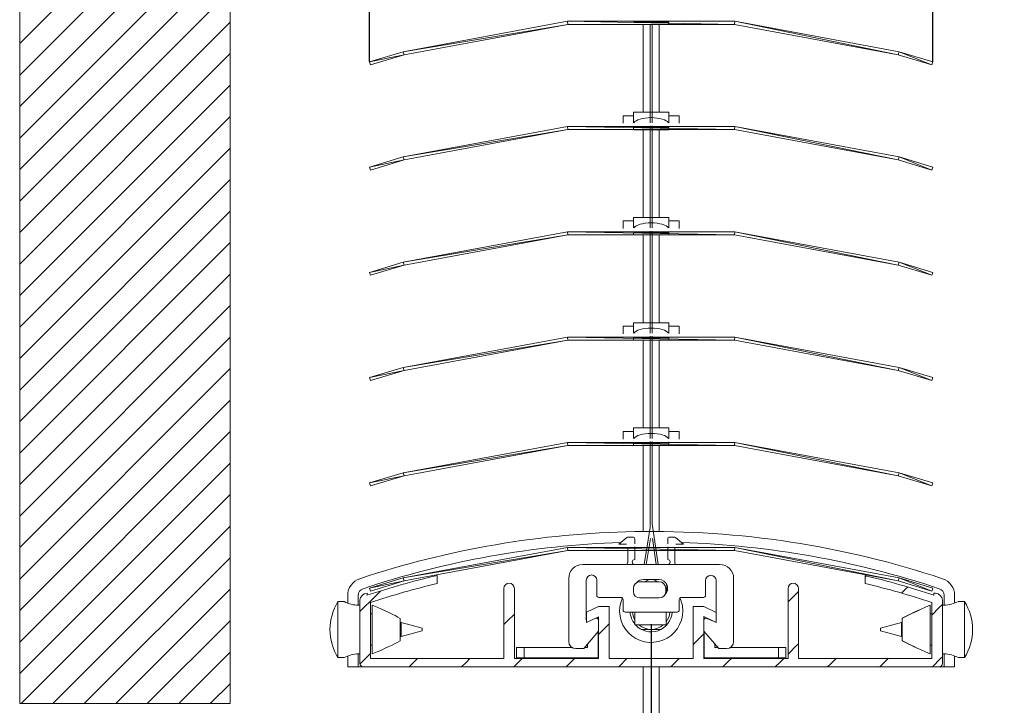
# Model space of a CAD drawing. Units: millimetres. Extents: x 3482 to 4949, y 1657 to 2544.
# Drawn here: x 3644 to 3784, y 2166 to 2264 of the extents above; entities that cross this region are included whole.
import ezdxf

# ---------------------------------------------------------------- set-up
doc = ezdxf.new("R2010")
doc.units = ezdxf.units.MM
doc.header["$MEASUREMENT"] = 0
doc.layers.get('Defpoints').update_dxf_attribs({"lineweight": 0})
for name, color, linetype, lineweight in [('AM_5', 3, 'Continuous', 25), ('Kordelbefestigung', 7, 'Continuous', 0), ('LamelleF80', 1, 'Continuous', 0), ('Seil', 2, 'Continuous', 0), ('Texband', 9, 'Continuous', 0), ('Texbandfürhung', 5, 'Continuous', 0), ('Texbandschnapper', 2, 'Continuous', 0), ('Text_1', 4, 'Continuous', 25), ('Ul-Endkappe', 5, 'Continuous', 0), ('Untergrund', 3, 'Continuous', 0), ('Unterleiste', 1, 'Continuous', 0)]:
    doc.layers.add(name, color=color, linetype=linetype, lineweight=lineweight)
doc.styles.get("Standard").update_dxf_attribs({"font": 'ROMANS.SHX'})
doc.dimstyles.new('AM_DIN', dxfattribs={"dimtxt": 3.5, "dimasz": 2.5, "dimexe": 1, "dimexo": 1, "dimgap": 1.5, "dimtad": 1, "dimdsep": 46, "dimtxsty": 'Standard', "dimcen": 0, "dimclrd": 256, "dimclre": 256, "dimclrt": 2, "dimadec": 0, "dimazin": 2, "dimtp": 0.1, "dimtm": 0.1, "dimtfac": 0.71, "dimtdec": 3, "dimtmove": 0, "dimatfit": 3, "dimfxl": 1, "dimarcsym": 0})
doc.dimstyles.new('wowo_2.5', dxfattribs={"dimtxt": 2.5, "dimasz": 2.5, "dimexe": 1.25, "dimexo": 0.0625, "dimgap": 1, "dimtad": 1, "dimdsep": 46, "dimtxsty": 'Standard', "dimcen": 0, "dimclrd": 256, "dimclre": 256, "dimazin": 2, "dimtfac": 1, "dimtmove": 0, "dimatfit": 3, "dimfxl": 1, "dimarcsym": 0})

# ---------------------------------------------------------------- blocks, each defined once
blk = doc.blocks.new('*D83')
at = {"layer": 'AM_5', "linetype": 'ByBlock', "lineweight": -2}
for p, q in [((3734.11, 2177.4), (3734.11, 2131.45)), ((3794.11, 2128.66), (3794.11, 2133.45)), ((3736.61, 2132.45), (3791.61, 2132.45))]:
    blk.add_line(p, q, dxfattribs=at)
at = {"layer": 'AM_5'}
for points in [[(3736.61, 2132.87), (3736.61, 2132.04), (3734.11, 2132.45)], [(3791.61, 2132.04), (3791.61, 2132.87), (3794.11, 2132.45)]]:
    blk.add_solid(points, dxfattribs=at)
at = {"layer": 'Defpoints', "color": 0}
for p in [(3734.11, 2178.4), (3794.11, 2132.45), (3794.11, 2127.66)]:
    blk.add_point(p, dxfattribs=at)
at = {"layer": 'AM_5', "color": 2, "lineweight": 20, "insert": (3764.11, 2135.79), "char_height": 3.5, "attachment_point": 5}
blk.add_mtext('min. 60', dxfattribs=at)
blk = doc.blocks.new('Unterleiste F80')
at = {"layer": 'Unterleiste', "linetype": 'Continuous', "lineweight": 0}
h = blk.add_hatch(dxfattribs=at)
h.set_pattern_fill('ANSI31', color=256, scale=1.66, style=0)
h.set_pattern_definition([(45, (-268.2586, 424.611), (-3.726806, 3.726806), [1.66])])
h.paths.add_polyline_path([(-40.5, 10.24), (-40.5, 10.5), (-40.55, 10.5), (-40.6, 10.49), (-40.65, 10.49), (-40.7, 10.48), (-40.75, 10.47), (-40.8, 10.45), (-40.85, 10.44), (-40.89, 10.42), (-40.94, 10.4), (-40.99, 10.37), (-41.03, 10.35), (-41.07, 10.32), (-41.11, 10.29), (-41.15, 10.26), (-41.19, 10.22), (-41.22, 10.19), (-41.26, 10.15), (-41.29, 10.11), (-41.32, 10.07), (-41.35, 10.03), (-41.37, 9.99), (-41.4, 9.94), (-41.42, 9.89), (-41.44, 9.85), (-41.45, 9.8), (-41.47, 9.75), (-41.48, 9.7), (-41.49, 9.65), (-41.49, 9.6), (-41.5, 9.55), (-41.5, 9.5), (-41.5, 0.5), (-41.5, 0.47), (-41.5, 0.45), (-41.49, 0.42), (-41.49, 0.4), (-41.48, 0.37), (-41.48, 0.35), (-41.47, 0.33), (-41.46, 0.3), (-41.45, 0.28), (-41.44, 0.26), (-41.42, 0.24), (-41.41, 0.21), (-41.4, 0.19), (-41.38, 0.17), (-41.36, 0.16), (-41.34, 0.14), (-41.33, 0.12), (-41.31, 0.1), (-41.29, 0.09), (-41.26, 0.08), (-41.24, 0.06), (-41.22, 0.05), (-41.2, 0.04), (-41.17, 0.03), (-41.15, 0.02), (-41.13, 0.02), (-41.1, 0.01), (-41.08, 0.01), (-41.05, 0), (-41.03, 0), (-41, 0), (41, 0), (41.03, 0), (41.05, 0), (41.08, 0.01), (41.1, 0.01), (41.13, 0.02), (41.15, 0.02), (41.18, 0.03), (41.2, 0.04), (41.23, 0.05), (41.25, 0.07), (41.27, 0.08), (41.29, 0.1), (41.31, 0.11), (41.33, 0.13), (41.35, 0.15), (41.37, 0.17), (41.39, 0.19), (41.4, 0.21), (41.42, 0.23), (41.43, 0.25), (41.45, 0.27), (41.46, 0.3), (41.47, 0.32), (41.48, 0.35), (41.48, 0.37), (41.49, 0.4), (41.49, 0.42), (41.5, 0.45), (41.5, 0.47), (41.5, 0.5), (41.5, 9.5), (41.5, 9.55), (41.49, 9.6), (41.49, 9.65), (41.48, 9.7), (41.47, 9.75), (41.45, 9.8), (41.44, 9.85), (41.42, 9.89), (41.4, 9.94), (41.37, 9.99), (41.35, 10.03), (41.32, 10.07), (41.29, 10.11), (41.26, 10.15), (41.22, 10.19), (41.19, 10.22), (41.15, 10.26), (41.11, 10.29), (41.07, 10.32), (41.03, 10.35), (40.99, 10.37), (40.94, 10.4), (40.89, 10.42), (40.85, 10.44), (40.8, 10.45), (40.75, 10.47), (40.7, 10.48), (40.65, 10.49), (40.6, 10.49), (40.55, 10.5), (40.5, 10.5), (40.3, 10.5), (40.3, 10.24), (35.43, 11.73), (30.5, 13.03), (30.5, 11.91), (35.28, 10.65), (40, 9.2), (40, 1.2), (21, 1.2), (21, 11.2), (21, 11.24), (21, 11.28), (20.99, 11.32), (20.98, 11.35), (20.98, 11.39), (20.96, 11.43), (20.95, 11.46), (20.94, 11.5), (20.92, 11.54), (20.9, 11.57), (20.88, 11.6), (20.86, 11.63), (20.84, 11.67), (20.81, 11.7), (20.79, 11.72), (20.76, 11.75), (20.73, 11.78), (20.7, 11.8), (20.67, 11.82), (20.64, 11.84), (20.6, 11.86), (20.57, 11.88), (20.53, 11.89), (20.5, 11.91), (20.46, 11.92), (20.42, 11.93), (20.38, 11.94), (20.35, 11.94), (20.31, 11.95), (20.27, 11.95), (20.23, 11.95), (20.19, 11.95), (20.15, 11.94), (20.12, 11.94), (20.08, 11.93), (20.04, 11.92), (20, 11.91), (19.97, 11.89), (19.93, 11.88), (19.9, 11.86), (19.86, 11.84), (19.83, 11.82), (19.8, 11.8), (19.77, 11.78), (19.74, 11.75), (19.71, 11.72), (19.69, 11.7), (19.66, 11.67), (19.64, 11.63), (19.62, 11.6), (19.6, 11.57), (19.58, 11.54), (19.56, 11.5), (19.55, 11.46), (19.54, 11.43), (19.52, 11.39), (19.52, 11.35), (19.51, 11.32), (19.5, 11.28), (19.5, 11.24), (19.5, 11.2), (19.5, 1.2), (7.5, 1.2), (7.5, 7.18), (9.28, 6.35), (9.28, 7.77), (7.5, 8.6), (6, 8.6), (6, 1.2), (-6, 1.2), (-6, 8.6), (-7.5, 8.6), (-9.22, 7.8), (-9.22, 6.32), (-7.5, 7.13), (-7.5, 1.2), (-19.5, 1.2), (-19.5, 11.2), (-19.5, 11.24), (-19.5, 11.28), (-19.51, 11.32), (-19.52, 11.35), (-19.52, 11.39), (-19.54, 11.43), (-19.55, 11.46), (-19.56, 11.5), (-19.58, 11.54), (-19.6, 11.57), (-19.62, 11.6), (-19.64, 11.63), (-19.66, 11.67), (-19.69, 11.7), (-19.71, 11.72), (-19.74, 11.75), (-19.77, 11.78), (-19.8, 11.8), (-19.83, 11.82), (-19.86, 11.84), (-19.9, 11.86), (-19.93, 11.88), (-19.97, 11.89), (-20, 11.91), (-20.04, 11.92), (-20.08, 11.93), (-20.12, 11.94), (-20.15, 11.94), (-20.19, 11.95), (-20.23, 11.95), (-20.27, 11.95), (-20.31, 11.95), (-20.35, 11.94), (-20.38, 11.94), (-20.42, 11.93), (-20.46, 11.92), (-20.5, 11.91), (-20.53, 11.89), (-20.57, 11.88), (-20.6, 11.86), (-20.64, 11.84), (-20.67, 11.82), (-20.7, 11.8), (-20.73, 11.78), (-20.76, 11.75), (-20.79, 11.72), (-20.81, 11.7), (-20.84, 11.67), (-20.86, 11.63), (-20.88, 11.6), (-20.9, 11.57), (-20.92, 11.54), (-20.94, 11.5), (-20.95, 11.46), (-20.96, 11.43), (-20.98, 11.39), (-20.98, 11.35), (-20.99, 11.32), (-21, 11.28), (-21, 11.24), (-21, 11.2), (-21, 1.2), (-40, 1.2), (-40, 9.2), (-35.28, 10.65), (-30.5, 11.91), (-30.5, 13.06), (-35.53, 11.75)])
at = {"layer": 'Unterleiste'}
for p, q in [((-30.5, 13.06), (-30.5, 11.91)), ((30.5, 11.91), (30.5, 13.03)), ((-40.5, 10.5), (-40.5, 10.24)), ((-21, 1.2), (-21, 11.2)), ((-19.5, 11.2), (-19.5, 1.2)), ((19.5, 1.2), (19.5, 11.2)), ((21, 11.2), (21, 1.2)), ((40.3, 10.24), (40.3, 10.5)), ((40.3, 10.5), (40.5, 10.5)), ((-41.5, 0.5), (-41.5, 9.5)), ((-40, 9.2), (-40, 1.2)), ((-9.22, 7.8), (-7.5, 8.6)), ((-7.5, 8.6), (-6, 8.6)), ((-6, 8.6), (-6, 1.2)), ((6, 1.2), (6, 8.6)), ((6, 8.6), (7.5, 8.6)), ((7.5, 8.6), (9.28, 7.77)), ((40, 1.2), (40, 9.2)), ((41.5, 9.5), (41.5, 0.5)), ((-9.22, 6.32), (-9.22, 7.8)), ((-7.5, 7.13), (-9.22, 6.32)), ((-7.5, 1.2), (-7.5, 7.13)), ((9.28, 6.35), (7.5, 7.18)), ((7.5, 7.18), (7.5, 1.2)), ((9.28, 7.77), (9.28, 6.35)), ((41, 0), (-41, 0)), ((-40, 1.2), (-21, 1.2)), ((-19.5, 1.2), (-7.5, 1.2)), ((-6, 1.2), (6, 1.2)), ((7.5, 1.2), (19.5, 1.2)), ((21, 1.2), (40, 1.2))]:
    blk.add_line(p, q, dxfattribs=at)
for centre, radius, start, end in [((-0.35, -113), 129.61, 103.4531, 108.0473), ((0, -112.95), 129.61, 71.885, 76.3898), ((0, -112.95), 128.53, 103.727, 108.1321), ((-20.25, 11.2), 0.75, 0, 180), ((20.25, 11.2), 0.75, 0, 180), ((0, -112.95), 128.53, 71.8679, 76.273), ((-40.5, 9.5), 1, 90, 180), ((40.5, 9.5), 1, 0, 90), ((-41, 0.5), 0.5, 180, 270), ((41, 0.5), 0.5, 270, 0)]:
    blk.add_arc(centre, radius, start, end, dxfattribs=at)
blk = doc.blocks.new('*D96')
at = {"layer": 'AM_5', "linetype": 'ByBlock', "lineweight": -2}
for p, q in [((3693.97, 2257.61), (3693.97, 2271.16)), ((3774.24, 2257.61), (3774.24, 2271.16)), ((3696.47, 2269.91), (3771.74, 2269.91))]:
    blk.add_line(p, q, dxfattribs=at)
at = {"layer": 'AM_5'}
for points in [[(3696.47, 2270.32), (3696.47, 2269.49), (3693.97, 2269.91)], [(3771.74, 2269.49), (3771.74, 2270.32), (3774.24, 2269.91)]]:
    blk.add_solid(points, dxfattribs=at)
at = {"layer": 'Defpoints', "color": 0}
for p in [(3774.24, 2269.91), (3693.97, 2257.55), (3774.24, 2257.55)]:
    blk.add_point(p, dxfattribs=at)
at = {"layer": 'AM_5', "color": 2, "insert": (3709.19, 2272.16), "char_height": 2.5, "attachment_point": 5}
blk.add_mtext('80', dxfattribs=at)
blk = doc.blocks.new('Lamelle F80')
at = {"layer": 'LamelleF80'}
mesh = blk.add_polyface(dxfattribs=at)
corners = [(-40.14, -6.33), (-40, -6.75), (-35.21, -5.3), (-35.35, -4.88), (-11.87, -0.98), (-11.92, -0.55), (11.87, -0.98), (11.92, -0.55), (35.21, -5.3), (35.35, -4.88), (40, -6.75), (40.14, -6.33)]
mesh.append_faces([[corners[k] for k in face] for face in [(0, 2, 1), (10, 9, 11)]], dxfattribs={"vtx0": -1})
mesh.append_faces([[corners[k] for k in face] for face in [(3, 2, 0), (2, 3, 4), (4, 5, 6), (6, 7, 8), (8, 9, 10)]], dxfattribs={"vtx0": -1, "vtx1": -1})
mesh.append_faces([[corners[k] for k in face] for face in [(4, 3, 5), (6, 5, 7), (8, 7, 9)]], dxfattribs={"vtx0": -1, "vtx2": -1})

msp = doc.modelspace()

# ---------------------------------------------------------------- linework, layer by layer
at = {"layer": 'Kordelbefestigung', "lineweight": 20}
for p, q in [((3689.46, 2172.64), (3689.46, 2180.64)), ((3689.46, 2180.64), (3690.348, 2180.64)), ((3692.605, 2180.105), (3692.394, 2180.105)), ((3694.349, 2173.172), (3694.349, 2180.108)), ((3773.886, 2180.118), (3773.886, 2180.111)), ((3773.886, 2180.111), (3773.886, 2173.189)), ((3775.841, 2180.115), (3775.605, 2180.115)), ((3778.774, 2180.65), (3777.887, 2180.65)), ((3778.774, 2180.65), (3778.774, 2176.65)), ((3694.105, 2178.881), (3694.349, 2178.882)), ((3698.349, 2175.045), (3698.349, 2178.236)), ((3769.886, 2178.2), (3769.886, 2178.246)), ((3769.886, 2178.2), (3769.886, 2175.101)), ((3773.886, 2178.892), (3774.105, 2178.892)), ((3773.886, 2178.882), (3774.105, 2178.882)), ((3698.349, 2177.64), (3698.46, 2177.64)), ((3698.46, 2177.64), (3698.46, 2175.64)), ((3701.46, 2176.836), (3698.46, 2177.64)), ((3701.46, 2176.836), (3701.46, 2176.444)), ((3766.774, 2176.847), (3769.774, 2177.65)), ((3766.774, 2176.65), (3766.774, 2176.847)), ((3766.774, 2176.454), (3766.774, 2176.65)), ((3769.774, 2176.65), (3769.774, 2177.65)), ((3769.886, 2177.65), (3769.774, 2177.65)), ((3769.774, 2175.65), (3769.774, 2176.65)), ((3778.774, 2176.65), (3778.774, 2172.65)), ((3698.349, 2175.64), (3698.46, 2175.64)), ((3701.46, 2176.444), (3698.46, 2175.64)), ((3766.774, 2176.454), (3769.774, 2175.65)), ((3769.886, 2175.65), (3769.774, 2175.65)), ((3769.886, 2175.055), (3769.886, 2175.101)), ((3694.105, 2174.399), (3694.349, 2174.399)), ((3773.886, 2174.419), (3774.105, 2174.419)), ((3773.886, 2174.409), (3774.105, 2174.409)), ((3689.46, 2172.64), (3690.348, 2172.64)), ((3692.394, 2173.176), (3692.605, 2173.175)), ((3773.886, 2173.189), (3773.886, 2173.183)), ((3775.6, 2173.186), (3775.841, 2173.186)), ((3778.774, 2172.65), (3777.887, 2172.65))]:
    msp.add_line(p, q, dxfattribs=at)
at = {"layer": 'Kordelbefestigung', "lineweight": 20, "flags": 128}
for points in [[(3698.349, 2178.236), (3698.002, 2178.429), (3697.617, 2178.631), (3697.193, 2178.842), (3696.726, 2179.065), (3696.213, 2179.301), (3695.65, 2179.552), (3695.03, 2179.82), (3694.349, 2180.108)], [(3773.886, 2180.111), (3773.199, 2179.818), (3772.576, 2179.544), (3772.01, 2179.288), (3771.496, 2179.048), (3771.031, 2178.82), (3770.609, 2178.604), (3770.228, 2178.398), (3769.886, 2178.2)], [(3769.886, 2175.101), (3770.228, 2174.903), (3770.609, 2174.697), (3771.031, 2174.481), (3771.496, 2174.253), (3772.01, 2174.013), (3772.576, 2173.757), (3773.199, 2173.483), (3773.886, 2173.189)], [(3694.349, 2173.172), (3695.03, 2173.461), (3695.65, 2173.729), (3696.213, 2173.98), (3696.726, 2174.216), (3697.193, 2174.438), (3697.617, 2174.65), (3698.002, 2174.851), (3698.349, 2175.045)]]:
    msp.add_lwpolyline(points, dxfattribs=at)
at = {"layer": 'Kordelbefestigung', "lineweight": 20, "extrusion": (0, 0, -1), "flags": 128}
for points in [[(-3769.886, 2178.246), (-3770.233, 2178.439), (-3770.618, 2178.641), (-3771.042, 2178.852), (-3771.508, 2179.075), (-3772.021, 2179.311), (-3772.585, 2179.562), (-3773.205, 2179.83), (-3773.886, 2180.118)], [(-3773.886, 2173.183), (-3773.205, 2173.471), (-3772.585, 2173.739), (-3772.021, 2173.99), (-3771.508, 2174.226), (-3771.042, 2174.449), (-3770.618, 2174.66), (-3770.233, 2174.862), (-3769.886, 2175.055)]]:
    msp.add_lwpolyline(points, dxfattribs=at)
at = {"layer": 'Kordelbefestigung', "lineweight": 20}
for centre, radius, start, end in [((3696.313, 2176.512), 8, 148.93521, 179.08282), ((3692.46, 2184.482), 4.379, 241.3089, 269.13352), ((3692.46, 2184.482), 4.379, 269.14334, 271.90152), ((3775.712, 2184.785), 4.671, 271.58699, 297.75405), ((3771.922, 2176.522), 8, 0.91718, 31.06479), ((3696.313, 2176.768), 8, 180.91718, 211.06479), ((3771.922, 2176.779), 8, 328.93521, 359.08282), ((3692.46, 2168.799), 4.379, 90.86648, 118.6911), ((3775.712, 2168.516), 4.672, 62.25131, 88.42347)]:
    msp.add_arc(centre, radius, start, end, dxfattribs=at)
at = {"layer": 'Seil'}
for p, q in [((3732.955, 2262.886), (3732.955, 2250.376)), ((3735.255, 2262.886), (3735.255, 2250.376)), ((3732.955, 2247.886), (3732.955, 2235.376)), ((3735.255, 2247.886), (3735.255, 2235.376)), ((3732.955, 2232.886), (3732.955, 2220.376)), ((3735.255, 2232.886), (3735.255, 2220.376)), ((3732.955, 2217.886), (3732.955, 2205.376)), ((3735.255, 2217.886), (3735.255, 2205.376)), ((3732.955, 2202.886), (3732.955, 2190.621)), ((3735.255, 2202.886), (3735.255, 2190.621)), ((3732.955, 2171.31), (3732.955, 1788.202)), ((3735.255, 2171.31), (3735.255, 1788.202))]:
    msp.add_line(p, q, dxfattribs=at)
at = {"layer": 'Texband', "lineweight": 20}
for p, q in [((3733.965, 2248.876), (3733.965, 2262.876)), ((3734.245, 2262.876), (3734.245, 2248.876)), ((3733.965, 2233.876), (3733.965, 2248.436)), ((3734.245, 2248.436), (3734.245, 2233.876)), ((3733.965, 2220.376), (3733.965, 2233.436)), ((3734.245, 2233.436), (3734.245, 2220.376)), ((3733.965, 2218.876), (3733.965, 2220.376)), ((3734.245, 2220.376), (3734.245, 2218.876)), ((3733.965, 2203.876), (3733.965, 2218.436)), ((3734.245, 2218.436), (3734.245, 2203.876)), ((3733.965, 2191.193), (3733.965, 2203.436)), ((3734.245, 2203.436), (3734.245, 2191.699))]:
    msp.add_line(p, q, dxfattribs=at)
at = {"layer": 'Texband'}
for p, q in [((3733.965, 2191.193), (3733.127, 2185.929)), ((3735.111, 2185.929), (3734.245, 2191.699)), ((3733.411, 2185.929), (3733.999, 2189.625)), ((3734.273, 2189.625), (3734.828, 2185.929))]:
    msp.add_line(p, q, dxfattribs=at)
at = {"layer": 'Texbandfürhung', "lineweight": 20}
for p, q in [((3736.605, 2263.199), (3731.605, 2263.199)), ((3736.605, 2262.876), (3731.605, 2262.876)), ((3736.605, 2263.199), (3736.605, 2262.876)), ((3731.605, 2249.876), (3730.105, 2249.876)), ((3730.105, 2249.876), (3730.105, 2248.793)), ((3731.605, 2250.376), (3736.605, 2250.376)), ((3731.605, 2250.376), (3731.605, 2248.876)), ((3736.605, 2248.876), (3736.605, 2250.376)), ((3738.105, 2249.876), (3736.605, 2249.876)), ((3738.105, 2249.876), (3738.105, 2248.793)), ((3731.605, 2248.376), (3731.605, 2248.199)), ((3731.605, 2247.876), (3731.605, 2248.199)), ((3736.605, 2248.199), (3731.605, 2248.199)), ((3736.605, 2248.199), (3736.605, 2247.876)), ((3736.605, 2247.876), (3731.605, 2247.876)), ((3731.605, 2234.876), (3730.105, 2234.876)), ((3730.105, 2234.876), (3730.105, 2233.793)), ((3731.605, 2235.376), (3736.605, 2235.376)), ((3731.605, 2235.376), (3731.605, 2233.876)), ((3736.605, 2233.876), (3736.605, 2235.376)), ((3738.105, 2234.876), (3736.605, 2234.876)), ((3738.105, 2234.876), (3738.105, 2233.793)), ((3731.605, 2232.876), (3731.605, 2233.199)), ((3736.605, 2233.199), (3731.605, 2233.199)), ((3736.605, 2232.876), (3731.605, 2232.876)), ((3736.605, 2233.199), (3736.605, 2233.376)), ((3736.605, 2233.199), (3736.605, 2232.876)), ((3731.605, 2220.376), (3736.605, 2220.376)), ((3731.605, 2220.376), (3731.605, 2218.876)), ((3736.605, 2218.876), (3736.605, 2220.376)), ((3731.605, 2219.876), (3730.105, 2219.876)), ((3730.105, 2219.876), (3730.105, 2218.793)), ((3738.105, 2219.876), (3736.605, 2219.876)), ((3738.105, 2219.876), (3738.105, 2218.793)), ((3731.605, 2218.376), (3731.605, 2218.199)), ((3731.605, 2217.876), (3731.605, 2218.199)), ((3736.605, 2218.199), (3731.605, 2218.199)), ((3736.605, 2217.876), (3731.605, 2217.876)), ((3736.605, 2218.199), (3736.605, 2217.876)), ((3731.605, 2204.876), (3730.105, 2204.876)), ((3730.105, 2204.876), (3730.105, 2203.793)), ((3731.605, 2205.376), (3736.605, 2205.376)), ((3731.605, 2205.376), (3731.605, 2203.876)), ((3736.605, 2203.876), (3736.605, 2205.376)), ((3738.105, 2204.876), (3736.605, 2204.876)), ((3738.105, 2204.876), (3738.105, 2203.793)), ((3731.605, 2202.876), (3731.605, 2203.199)), ((3736.605, 2203.199), (3731.605, 2203.199)), ((3736.605, 2203.199), (3736.605, 2203.376)), ((3736.605, 2203.199), (3736.605, 2202.876)), ((3736.605, 2202.876), (3731.605, 2202.876))]:
    msp.add_line(p, q, dxfattribs=at)
for centre in [(3734.105, 2248.694), (3734.105, 2233.694), (3734.105, 2218.694), (3734.105, 2203.694)]:
    msp.add_ellipse(centre, major_axis=(2.5, 0), ratio=0.3639702, start_param=0.2013579, end_param=2.9402347, dxfattribs=at)
at = {"layer": 'Texbandschnapper'}
for p, q in [((3729.505, 2188.829), (3730.622, 2189.759)), ((3730.814, 2189.829), (3731.454, 2189.829)), ((3731.754, 2189.529), (3731.754, 2188.854)), ((3736.455, 2188.854), (3736.455, 2189.529)), ((3736.755, 2189.829), (3737.395, 2189.829)), ((3737.587, 2189.759), (3738.704, 2188.829)), ((3730.605, 2188.829), (3729.505, 2188.829)), ((3730.754, 2186.229), (3730.754, 2188.392)), ((3731.754, 2188.414), (3731.754, 2186.629)), ((3736.455, 2186.629), (3736.455, 2188.414)), ((3737.455, 2188.392), (3737.455, 2186.229)), ((3738.704, 2188.829), (3737.605, 2188.829)), ((3724.355, 2185.929), (3743.855, 2185.929)), ((3722.355, 2174.929), (3722.355, 2183.929)), ((3724.855, 2183.679), (3724.855, 2178.091)), ((3726.355, 2181.529), (3726.355, 2183.679)), ((3735.205, 2183.779), (3733.005, 2183.779)), ((3741.855, 2183.626), (3741.855, 2181.529)), ((3743.355, 2179.094), (3743.355, 2183.626)), ((3745.855, 2183.929), (3745.855, 2174.929)), ((3731.575, 2182.069), (3731.575, 2182.529)), ((3732.495, 2183.449), (3735.255, 2183.449)), ((3736.175, 2182.069), (3736.175, 2182.529)), ((3729.805, 2181.229), (3726.655, 2181.229)), ((3730.105, 2179.429), (3730.105, 2180.929)), ((3735.255, 2181.149), (3732.495, 2181.149)), ((3738.105, 2180.929), (3738.105, 2179.429)), ((3741.555, 2181.229), (3738.405, 2181.229)), ((3737.805, 2179.129), (3730.405, 2179.129)), ((3731.755, 2177.31), (3731.755, 2179.129)), ((3736.255, 2179.129), (3736.255, 2177.31)), ((3742.032, 2178.237), (3742.928, 2177.819)), ((3736.255, 2177.31), (3731.755, 2177.31)), ((3734.105, 2176.66), (3732.699, 2176.66)), ((3735.511, 2176.66), (3734.105, 2176.66)), ((3726.605, 2176.437), (3724.501, 2173.929)), ((3743.753, 2173.929), (3741.605, 2176.436)), ((3724.501, 2173.929), (3723.355, 2173.929)), ((3744.855, 2173.929), (3743.753, 2173.929))]:
    msp.add_line(p, q, dxfattribs=at)
for centre, radius, start, end in [((3730.814, 2189.529), 0.3, 90, 129.80557), ((3731.454, 2189.529), 0.3, 0, 90), ((3736.755, 2189.529), 0.3, 90, 180), ((3737.395, 2189.529), 0.3, 50.19443, 90), ((3734.105, 2059.126), 130, 91.03579, 91.03608), ((3731.755, 2186.279), 0.35, 90.11019, 269.88981), ((3736.455, 2186.279), 0.35, 270, 90), ((3724.355, 2183.929), 2, 90, 180), ((3730.454, 2186.229), 0.3, 270, 0), ((3737.755, 2186.229), 0.3, 180, 270), ((3743.855, 2183.929), 2, 0, 90), ((3725.605, 2183.679), 0.75, 0, 180), ((3733.005, 2182.529), 1.25, 90, 139.96459), ((3734.105, 2182.529), 1.25, 90, 132.60822), ((3734.105, 2182.529), 1.25, 47.39178, 90), ((3735.205, 2182.529), 1.25, 312.67682, 90), ((3742.605, 2183.626), 0.75, 0, 180), ((3732.495, 2182.529), 0.92, 90, 180), ((3735.255, 2182.529), 0.92, 0, 90), ((3734.105, 2182.529), 2.25, 342.08523, 17.91477), ((3726.655, 2181.529), 0.3, 180, 270), ((3734.105, 2179.31), 4.5, 155.78171, 0), ((3729.805, 2180.929), 0.3, 0, 90), ((3732.495, 2182.069), 0.92, 180, 270), ((3735.255, 2182.069), 0.92, 270, 0), ((3738.405, 2180.929), 0.3, 90, 180), ((3734.105, 2179.31), 4.5, 0, 24.22414), ((3741.555, 2181.529), 0.3, 270, 0), ((3730.405, 2179.429), 0.3, 180, 270), ((3737.805, 2179.429), 0.3, 270, 0), ((3725.155, 2178.091), 0.3, 180, 205.42308), ((3726.305, 2177.966), 0.3, 0, 115), ((3734.105, 2179.31), 3, 183.45558, 218.43321), ((3734.105, 2179.31), 2.65, 183.91264, 207.52709), ((3734.105, 2179.31), 3, 221.81031, 356.54442), ((3734.105, 2179.31), 2.65, 324.22517, 356.08736), ((3741.905, 2177.965), 0.3, 65, 177.28573), ((3734.105, 2179.31), 2.65, 229.00065, 310.99935), ((3723.355, 2174.929), 1, 180, 270), ((3744.855, 2174.929), 1, 270, 0)]:
    msp.add_arc(centre, radius, start, end, dxfattribs=at)
at = {"layer": 'Ul-Endkappe'}
for p, q in [((3690.855, 2180.407), (3690.855, 2181.521)), ((3692.355, 2181.521), (3692.355, 2180.104)), ((3775.855, 2180.115), (3775.855, 2181.521)), ((3777.355, 2181.521), (3777.355, 2180.412)), ((3726.53, 2178.164), (3726.53, 2178.339)), ((3741.68, 2178.339), (3741.68, 2178.164)), ((3726.53, 2176.347), (3726.53, 2172.61)), ((3741.68, 2172.61), (3741.68, 2176.348)), ((3714.93, 2174.11), (3714.93, 2172.61)), ((3715.98, 2174.11), (3714.93, 2174.11)), ((3715.98, 2172.61), (3715.98, 2174.11)), ((3715.98, 2174.11), (3722.78, 2174.11)), ((3724.653, 2174.11), (3725.03, 2174.11)), ((3725.03, 2174.11), (3725.03, 2174.56)), ((3743.18, 2174.598), (3743.18, 2174.11)), ((3743.18, 2174.11), (3743.598, 2174.11)), ((3745.43, 2174.11), (3752.23, 2174.11)), ((3753.28, 2174.11), (3752.23, 2174.11)), ((3752.23, 2174.11), (3752.23, 2172.61)), ((3753.28, 2172.61), (3753.28, 2174.11)), ((3690.855, 2171.31), (3690.855, 2172.873)), ((3692.355, 2173.177), (3692.355, 2171.31)), ((3714.93, 2172.61), (3715.98, 2172.61)), ((3726.53, 2172.61), (3715.98, 2172.61)), ((3752.23, 2172.61), (3741.68, 2172.61)), ((3752.23, 2172.61), (3753.28, 2172.61)), ((3775.855, 2171.31), (3775.855, 2173.186)), ((3777.355, 2172.889), (3777.355, 2171.31)), ((3692.355, 2171.31), (3690.855, 2171.31)), ((3693.105, 2171.31), (3692.355, 2171.31)), ((3775.855, 2171.31), (3775.105, 2171.31)), ((3777.355, 2171.31), (3775.855, 2171.31))]:
    msp.add_line(p, q, dxfattribs=at)
for centre, radius, start, end in [((3734.105, 2059.126), 131.5, 91.02397, 108.41464), ((3734.105, 2059.126), 131.5, 71.58536, 91.02397), ((3734.105, 2059.126), 130, 91.9084, 108.41464), ((3734.105, 2059.126), 130, 71.58536, 88.09191), ((3693.355, 2181.521), 2.5, 108.41464, 180), ((3774.855, 2181.521), 2.5, 0, 71.58536), ((3693.355, 2181.521), 1, 108.41464, 180), ((3774.855, 2181.521), 1, 0, 71.58536)]:
    msp.add_arc(centre, radius, start, end, dxfattribs=at)
at = {"layer": 'Untergrund', "lineweight": 20}
for p, q in [((3644.105, 2166.095), (3644.105, 2391.201)), ((3674.105, 2351.201), (3674.105, 2166.095)), ((3644.105, 2260.162), (3674.105, 2290.162)), ((3644.105, 2255.672), (3674.105, 2285.672)), ((3644.105, 2251.182), (3674.105, 2281.182)), ((3644.105, 2246.692), (3674.105, 2276.692)), ((3644.105, 2242.202), (3674.105, 2272.202)), ((3644.105, 2237.711), (3674.105, 2267.711)), ((3644.105, 2233.221), (3674.105, 2263.221)), ((3644.105, 2228.731), (3674.105, 2258.731)), ((3644.105, 2224.241), (3674.105, 2254.241)), ((3644.105, 2219.751), (3674.105, 2249.751)), ((3644.105, 2215.261), (3674.105, 2245.261)), ((3644.105, 2210.771), (3674.105, 2240.771)), ((3644.105, 2206.281), (3674.105, 2236.281)), ((3644.105, 2201.79), (3674.105, 2231.79)), ((3644.105, 2197.3), (3674.105, 2227.3)), ((3644.105, 2192.81), (3674.105, 2222.81)), ((3644.105, 2188.32), (3674.105, 2218.32)), ((3644.105, 2183.83), (3674.105, 2213.83)), ((3644.105, 2179.34), (3674.105, 2209.34)), ((3644.105, 2174.85), (3674.105, 2204.85)), ((3644.105, 2170.359), (3674.105, 2200.359)), ((3644.331, 2166.095), (3674.105, 2195.869)), ((3648.821, 2166.095), (3674.105, 2191.379)), ((3653.311, 2166.095), (3674.105, 2186.889)), ((3657.801, 2166.095), (3674.105, 2182.399)), ((3662.291, 2166.095), (3674.105, 2177.909)), ((3666.782, 2166.095), (3674.105, 2173.419)), ((3671.272, 2166.095), (3674.105, 2168.929)), ((3644.105, 2166.095), (3674.105, 2166.095))]:
    msp.add_line(p, q, dxfattribs=at)

# ---------------------------------------------------------------- block references
at = {"layer": 'Texbandfürhung'}
msp.add_blockref('Unterleiste F80', (3734.105, 2171.31), dxfattribs=at)
at = {"layer": 'Text_1'}
msp.add_blockref('Lamelle F80', (3734.105, 2203.876), dxfattribs=at)

# ---------------------------------------------------------------- dimensions: what is measured, and where the dimension line sits
at = {"layer": 'AM_5'}
dim = msp.add_linear_dim(base=(3774.24, 2269.908), p1=(3693.97, 2257.547), p2=(3774.24, 2257.547), dimstyle='wowo_2.5', override={"dimdec": 0, "dimrnd": 1e-07, "dimclrt": 2, "dimadec": 0}, dxfattribs=at)
dim.commit()
dim.dimension.update_dxf_attribs({"geometry": '*D96', "text_midpoint": (3709.192, 2269.908), "dimtype": 160})
at = {"layer": 'AM_5', "lineweight": 20}
dim = msp.add_linear_dim(base=(3794.105, 2132.454), p1=(3734.105, 2178.4), p2=(3794.105, 2127.663), text='min. <>', dimstyle='AM_DIN', override={"dimrnd": 1e-07, "dimadec": 2}, dxfattribs=at)
dim.commit()
dim.dimension.update_dxf_attribs({"geometry": '*D83', "text_midpoint": (3764.105, 2132.454), "dimtype": 160})

# ---------------------------------------------------------------- meshes
at = {"layer": 'LamelleF80'}
mesh = msp.add_polyface(dxfattribs=at)
corners = [(3693.97, 2257.547), (3694.105, 2257.129), (3698.892, 2258.576), (3698.757, 2258.995), (3722.235, 2262.893), (3722.19, 2263.33), (3745.975, 2262.893), (3746.02, 2263.33), (3769.318, 2258.576), (3769.454, 2258.995), (3774.105, 2257.129), (3774.24, 2257.547)]
mesh.append_faces([[corners[k] for k in face] for face in [(0, 2, 1), (10, 9, 11)]], dxfattribs={"vtx0": -1})
mesh.append_faces([[corners[k] for k in face] for face in [(3, 2, 0), (2, 3, 4), (4, 5, 6), (6, 7, 8), (8, 9, 10)]], dxfattribs={"vtx0": -1, "vtx1": -1})
mesh.append_faces([[corners[k] for k in face] for face in [(4, 3, 5), (6, 5, 7), (8, 7, 9)]], dxfattribs={"vtx0": -1, "vtx2": -1})
mesh = msp.add_polyface(dxfattribs=at)
corners = [(3693.97, 2242.547), (3694.105, 2242.129), (3698.892, 2243.576), (3698.757, 2243.995), (3722.235, 2247.893), (3722.19, 2248.33), (3745.975, 2247.893), (3746.02, 2248.33), (3769.318, 2243.576), (3769.454, 2243.995), (3774.105, 2242.129), (3774.24, 2242.547)]
mesh.append_faces([[corners[k] for k in face] for face in [(0, 2, 1), (10, 9, 11)]], dxfattribs={"vtx0": -1})
mesh.append_faces([[corners[k] for k in face] for face in [(3, 2, 0), (2, 3, 4), (4, 5, 6), (6, 7, 8), (8, 9, 10)]], dxfattribs={"vtx0": -1, "vtx1": -1})
mesh.append_faces([[corners[k] for k in face] for face in [(4, 3, 5), (6, 5, 7), (8, 7, 9)]], dxfattribs={"vtx0": -1, "vtx2": -1})
mesh = msp.add_polyface(dxfattribs=at)
corners = [(3693.97, 2227.547), (3694.105, 2227.129), (3698.892, 2228.576), (3698.757, 2228.995), (3722.235, 2232.893), (3722.19, 2233.33), (3745.975, 2232.893), (3746.02, 2233.33), (3769.318, 2228.576), (3769.454, 2228.995), (3774.105, 2227.129), (3774.24, 2227.547)]
mesh.append_faces([[corners[k] for k in face] for face in [(0, 2, 1), (10, 9, 11)]], dxfattribs={"vtx0": -1})
mesh.append_faces([[corners[k] for k in face] for face in [(3, 2, 0), (2, 3, 4), (4, 5, 6), (6, 7, 8), (8, 9, 10)]], dxfattribs={"vtx0": -1, "vtx1": -1})
mesh.append_faces([[corners[k] for k in face] for face in [(4, 3, 5), (6, 5, 7), (8, 7, 9)]], dxfattribs={"vtx0": -1, "vtx2": -1})
mesh = msp.add_polyface(dxfattribs=at)
corners = [(3693.97, 2212.547), (3694.105, 2212.129), (3698.892, 2213.576), (3698.757, 2213.995), (3722.235, 2217.893), (3722.19, 2218.33), (3745.975, 2217.893), (3746.02, 2218.33), (3769.318, 2213.576), (3769.454, 2213.995), (3774.105, 2212.129), (3774.24, 2212.547)]
mesh.append_faces([[corners[k] for k in face] for face in [(0, 2, 1), (10, 9, 11)]], dxfattribs={"vtx0": -1})
mesh.append_faces([[corners[k] for k in face] for face in [(3, 2, 0), (2, 3, 4), (4, 5, 6), (6, 7, 8), (8, 9, 10)]], dxfattribs={"vtx0": -1, "vtx1": -1})
mesh.append_faces([[corners[k] for k in face] for face in [(4, 3, 5), (6, 5, 7), (8, 7, 9)]], dxfattribs={"vtx0": -1, "vtx2": -1})
mesh = msp.add_polyface(dxfattribs=at)
corners = [(3693.97, 2182.547), (3694.105, 2182.129), (3698.892, 2183.576), (3698.757, 2183.995), (3722.235, 2187.893), (3722.19, 2188.33), (3745.975, 2187.893), (3746.02, 2188.33), (3769.318, 2183.576), (3769.454, 2183.995), (3774.105, 2182.129), (3774.24, 2182.547)]
mesh.append_faces([[corners[k] for k in face] for face in [(0, 2, 1), (10, 9, 11)]], dxfattribs={"vtx0": -1})
mesh.append_faces([[corners[k] for k in face] for face in [(3, 2, 0), (2, 3, 4), (4, 5, 6), (6, 7, 8), (8, 9, 10)]], dxfattribs={"vtx0": -1, "vtx1": -1})
mesh.append_faces([[corners[k] for k in face] for face in [(4, 3, 5), (6, 5, 7), (8, 7, 9)]], dxfattribs={"vtx0": -1, "vtx2": -1})

doc.saveas('drawing.dxf')
